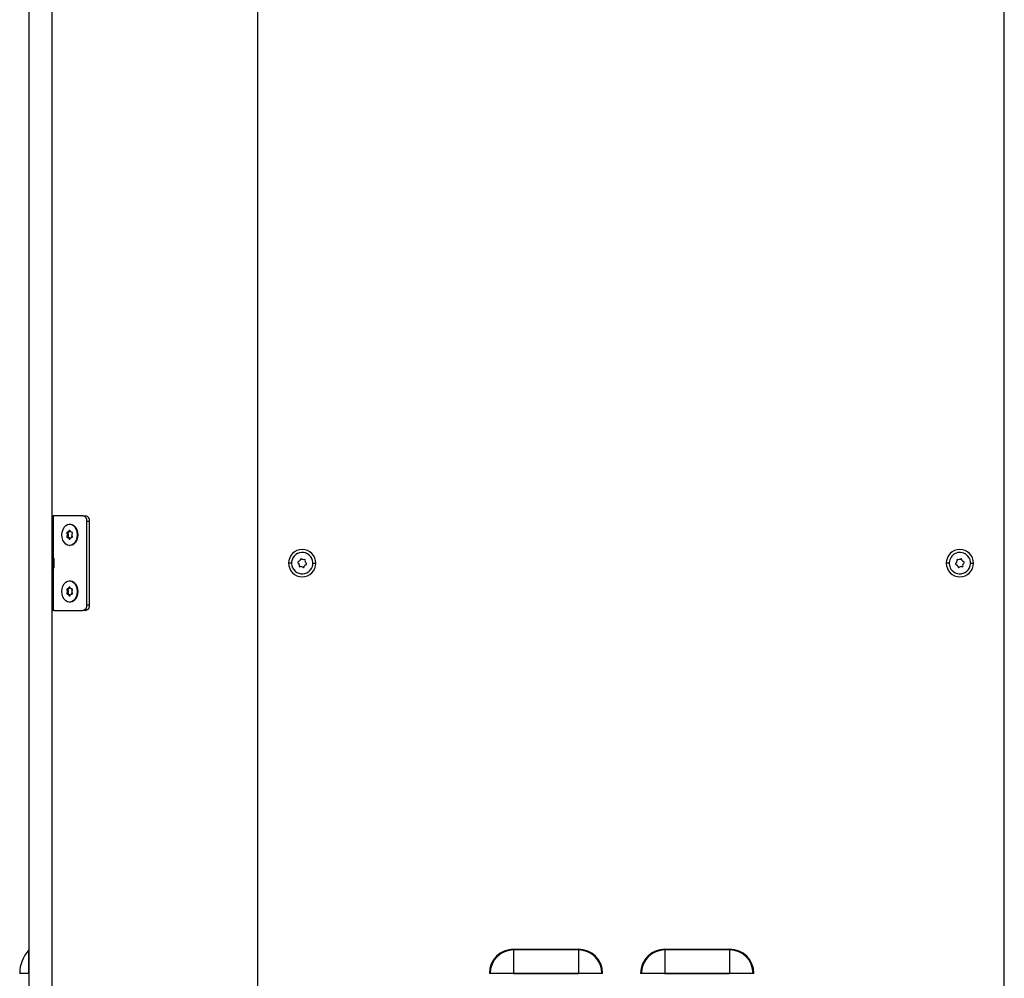
# Model space of a CAD drawing. Units: millimetres. Extents: x 795 to 1912, y -845 to 1366.
# Drawn here: x 1391 to 1912, y -247 to 261 of the extents above; entities that cross this region are included whole.
import ezdxf

# ---------------------------------------------------------------- set-up
doc = ezdxf.new("R2010")
doc.units = ezdxf.units.MM

msp = doc.modelspace()

# ---------------------------------------------------------------- linework, layer by layer
at = {"color": 7, "linetype": 'Continuous'}
for p, q in [((1396.23, -732.61), (1396.23, 1265.99)), ((1408.23, 1264.58), (1408.23, -732.61)), ((1517.25, -732.61), (1517.25, 1264.58)), ((1912.25, -732.61), (1912.25, 1265.99)), ((1408.23, -2.01), (1408.43, -2.01)), ((1408.43, -2.01), (1408.93, -2.01)), ((1408.93, -2.01), (1408.93, -24.16)), ((1409.66, -2.01), (1408.93, -2.01)), ((1424.72, -2.01), (1409.66, -2.01)), ((1424.72, -2.01), (1426.13, -2.01)), ((1426.84, -49.01), (1426.84, -5.01)), ((1428.25, -5.01), (1426.84, -5.01)), ((1428.25, -49.01), (1428.25, -5.01)), ((1417.85, -10.13), (1417.28, -10.13)), ((1417.85, -10.19), (1417.29, -10.19)), ((1417.97, -6.36), (1417.61, -6.36)), ((1416.9, -11.5), (1416.33, -11.5)), ((1416.9, -12.52), (1416.33, -12.52)), ((1417.23, -10.69), (1416.66, -10.69)), ((1417.23, -13.33), (1416.66, -13.33)), ((1417.85, -13.84), (1417.28, -13.84)), ((1417.84, -13.9), (1417.28, -13.9)), ((1418.97, -13.33), (1418.56, -13.33)), ((1418.97, -10.7), (1418.57, -10.7)), ((1421.96, -12.02), (1421.61, -12.02)), ((1417.61, -17.66), (1417.97, -17.66)), ((1408.78, -24.01), (1408.23, -24.01)), ((1408.78, -25.04), (1408.23, -25.04)), ((1409.28, -24.51), (1408.78, -24.01)), ((1408.78, -25.04), (1408.78, -24.01)), ((1408.78, -30.01), (1408.78, -25.04)), ((1409.28, -25.37), (1408.78, -25.04)), ((1409.28, -24.51), (1409.28, -25.37)), ((1409.28, -25.37), (1409.28, -29.51)), ((1408.23, -30.01), (1408.78, -30.01)), ((1408.78, -30.01), (1409.28, -29.51)), ((1408.93, -29.87), (1408.93, -52.01)), ((1535.1, -27.01), (1533.55, -27.01)), ((1546.4, -27.01), (1547.95, -27.01)), ((1883.1, -27.01), (1881.55, -27.01)), ((1894.4, -27.01), (1895.95, -27.01)), ((1417.97, -36.36), (1417.61, -36.36)), ((1416.9, -41.51), (1416.33, -41.51)), ((1417.23, -40.7), (1416.66, -40.7)), ((1417.85, -40.13), (1417.28, -40.13)), ((1417.85, -40.19), (1417.28, -40.19)), ((1418.97, -40.7), (1418.57, -40.7)), ((1416.9, -42.52), (1416.33, -42.52)), ((1417.23, -43.33), (1416.66, -43.33)), ((1417.85, -43.84), (1417.28, -43.84)), ((1417.85, -43.9), (1417.28, -43.9)), ((1418.97, -43.33), (1418.57, -43.33)), ((1421.96, -42.01), (1421.61, -42.01)), ((1408.43, -52.01), (1408.23, -52.01)), ((1408.43, -52.01), (1408.93, -52.01)), ((1409.66, -52.01), (1408.93, -52.01)), ((1409.66, -52.01), (1424.72, -52.01)), ((1417.61, -47.66), (1417.97, -47.66)), ((1426.13, -52.01), (1424.72, -52.01)), ((1426.84, -49.01), (1428.25, -49.01)), ((1396.08, -244.08), (1396.08, -231.68)), ((1652.6, -231.27), (1652.6, -231.68)), ((1652.6, -231.27), (1686.9, -231.27)), ((1652.6, -231.68), (1652.6, -244.05)), ((1686.9, -231.68), (1652.6, -231.68)), ((1686.9, -231.27), (1686.9, -231.68)), ((1686.9, -231.68), (1686.9, -244.05)), ((1732.6, -231.27), (1732.6, -231.68)), ((1732.6, -231.27), (1766.9, -231.27)), ((1732.6, -231.68), (1732.6, -244.05)), ((1766.9, -231.68), (1732.6, -231.68)), ((1766.9, -231.27), (1766.9, -231.68)), ((1766.9, -231.68), (1766.9, -244.05)), ((1391.23, -244.08), (1391.23, -244.05)), ((1396.08, -244.08), (1391.23, -244.08)), ((1396.23, -244.08), (1396.08, -244.08)), ((1640.2, -244.08), (1639.79, -244.08)), ((1652.58, -244.08), (1640.2, -244.08)), ((1652.58, -244.08), (1686.92, -244.08)), ((1686.9, -244.05), (1652.6, -244.05)), ((1699.3, -244.08), (1686.92, -244.08)), ((1699.71, -244.08), (1699.3, -244.08)), ((1720.2, -244.08), (1719.79, -244.08)), ((1732.58, -244.08), (1720.2, -244.08)), ((1732.58, -244.08), (1766.92, -244.08)), ((1766.9, -244.05), (1732.6, -244.05)), ((1779.3, -244.08), (1766.92, -244.08)), ((1779.71, -244.08), (1779.3, -244.08))]:
    msp.add_line(p, q, dxfattribs=at)
at = {"color": 7, "linetype": 'Continuous', "flags": 128}
for points in [[(1413.62, -12), (1413.76, -10.54), (1414.16, -9.18), (1414.79, -8.01), (1415.62, -7.12), (1416.59, -6.55), (1417.62, -6.36), (1418.65, -6.56), (1419.62, -7.13), (1420.44, -8.02), (1421.08, -9.2), (1421.47, -10.56), (1421.61, -12.02)], [(1417.95, -10.13), (1417.92, -9.95), (1417.85, -9.8), (1417.74, -9.7), (1417.62, -9.66), (1417.49, -9.69), (1417.38, -9.8), (1417.31, -9.95), (1417.28, -10.13)], [(1417.9, -9.88), (1417.87, -9.95), (1417.85, -10.13)], [(1417.97, -6.36), (1417.97, -6.36), (1419.01, -6.56), (1419.97, -7.13), (1420.8, -8.02), (1421.43, -9.2), (1421.83, -10.56), (1421.96, -12.02)], [(1421.61, -12.02), (1421.47, -13.48), (1421.07, -14.85), (1420.43, -16.02), (1419.61, -16.91), (1418.64, -17.47), (1417.61, -17.66), (1416.57, -17.47), (1415.61, -16.9), (1414.78, -16), (1414.15, -14.83), (1413.75, -13.47), (1413.62, -12)], [(1416.66, -10.69), (1416.54, -10.61), (1416.4, -10.61), (1416.27, -10.69), (1416.17, -10.83), (1416.13, -11.02), (1416.15, -11.22), (1416.22, -11.39), (1416.33, -11.5)], [(1416.33, -12.52), (1416.22, -12.63), (1416.14, -12.8), (1416.13, -13), (1416.17, -13.19), (1416.26, -13.33), (1416.39, -13.41), (1416.53, -13.41), (1416.66, -13.33)], [(1417.28, -13.9), (1417.3, -14.08), (1417.38, -14.23), (1417.48, -14.33), (1417.61, -14.37), (1417.74, -14.33), (1417.85, -14.23), (1417.92, -14.08), (1417.94, -13.9)], [(1417.84, -13.9), (1417.87, -14.08), (1417.89, -14.15)], [(1421.96, -12.02), (1421.82, -13.48), (1421.42, -14.85), (1420.79, -16.02), (1419.96, -16.91), (1419, -17.47), (1417.97, -17.66)], [(1418.56, -13.33), (1418.64, -13.4), (1418.73, -13.43), (1418.83, -13.42), (1418.91, -13.38), (1418.99, -13.31), (1419.05, -13.21), (1419.09, -13.09), (1419.1, -12.96)], [(1419.1, -11.08), (1419.09, -10.95), (1419.05, -10.83), (1418.99, -10.73), (1418.92, -10.65), (1418.83, -10.61), (1418.74, -10.61), (1418.65, -10.64), (1418.57, -10.7)], [(1413.62, -42.01), (1413.75, -40.55), (1414.15, -39.19), (1414.79, -38.02), (1415.62, -37.12), (1416.58, -36.56), (1417.61, -36.36), (1418.65, -36.56), (1419.61, -37.12), (1420.44, -38.02), (1421.07, -39.19), (1421.47, -40.55), (1421.61, -42.01)], [(1417.97, -36.36), (1419, -36.56), (1419.97, -37.12), (1420.79, -38.02), (1421.43, -39.19), (1421.83, -40.55), (1421.96, -42.01)], [(1416.66, -40.7), (1416.53, -40.61), (1416.39, -40.61), (1416.27, -40.69), (1416.17, -40.84), (1416.13, -41.02), (1416.15, -41.22), (1416.22, -41.39), (1416.33, -41.51)], [(1417.95, -40.13), (1417.92, -39.95), (1417.85, -39.8), (1417.74, -39.7), (1417.61, -39.66), (1417.49, -39.7), (1417.38, -39.8), (1417.31, -39.95), (1417.28, -40.13)], [(1417.9, -39.88), (1417.87, -39.95), (1417.85, -40.13)], [(1419.1, -41.07), (1419.09, -40.94), (1419.05, -40.82), (1418.99, -40.72), (1418.92, -40.65), (1418.83, -40.61), (1418.74, -40.6), (1418.65, -40.63), (1418.57, -40.7)], [(1421.61, -42.01), (1421.47, -43.48), (1421.07, -44.84), (1420.44, -46.01), (1419.61, -46.91), (1418.65, -47.47), (1417.61, -47.66), (1416.58, -47.47), (1415.62, -46.91), (1414.79, -46.01), (1414.15, -44.84), (1413.75, -43.48), (1413.62, -42.01)], [(1416.33, -42.52), (1416.22, -42.63), (1416.15, -42.8), (1416.13, -43), (1416.17, -43.19), (1416.27, -43.34), (1416.39, -43.42), (1416.53, -43.41), (1416.66, -43.33)], [(1417.28, -43.9), (1417.31, -44.08), (1417.38, -44.23), (1417.49, -44.33), (1417.61, -44.37), (1417.74, -44.33), (1417.85, -44.23), (1417.92, -44.08), (1417.95, -43.9)], [(1417.85, -43.9), (1417.87, -44.08), (1417.9, -44.15)], [(1421.96, -42.01), (1421.83, -43.48), (1421.43, -44.84), (1420.79, -46.01), (1419.97, -46.91), (1419, -47.47), (1417.97, -47.66)], [(1418.57, -43.33), (1418.65, -43.39), (1418.74, -43.42), (1418.83, -43.42), (1418.92, -43.38), (1418.99, -43.3), (1419.05, -43.2), (1419.09, -43.08), (1419.1, -42.95)]]:
    msp.add_lwpolyline(points, dxfattribs=at)
at = {"color": 7, "linetype": 'Continuous'}
for centre, radius, start, end in [((1424.19, -4.64), 2.68, 351.9505, 78.5782), ((1425.6, -4.64), 2.68, 351.9505, 78.5782), ((1417.77, -11.42), 1.32, 111.4232, 146.822), ((1418.33, -11.42), 1.32, 111.4232, 146.822), ((1417.95, -10.13), 0.664, 179.9281, 185.0164), ((1418.51, -10.13), 0.664, 179.9281, 185.0164), ((1417.29, -10.13), 0.663, 354.8467, 359.936), ((1417.46, -11.42), 1.32, 33.0003, 68.319), ((1418.92, -12.01), 2.63, 168.8222, 191.0417), ((1417.77, -12.61), 1.32, 213.0003, 248.319), ((1417.25, -11.06), 0.56, 138.6399, 231.5418), ((1417.25, -12.96), 0.563, 128.692, 221.1263), ((1419.48, -12.01), 2.63, 168.8222, 191.0417), ((1418.34, -12.61), 1.32, 213.0003, 248.319), ((1417.94, -13.9), 0.663, 174.8467, 179.936), ((1418.51, -13.9), 0.663, 174.8467, 179.936), ((1417.46, -12.61), 1.32, 291.4232, 326.822), ((1417.28, -13.9), 0.664, 359.9281, 5.0164), ((1418.6, -11.1), 0.501, 306.1863, 3.3407), ((1416.33, -12.01), 2.62, 359.8917, 11.0635), ((1416.33, -12.02), 2.62, 348.7966, 359.9735), ((1418.6, -12.93), 0.502, 356.549, 53.6027), ((1540.75, -27.01), 7.2, 0, 180), ((1888.75, -27.01), 7.2, 0, 180), ((1540.75, -27.01), 5.65, 138.8679, 318.8679), ((1540.75, -27.01), 5.65, 318.8679, 138.8679), ((1540.75, -27.01), 1.88, 123.2294, 154.5064), ((1540.14, -25.23), 0.471, 11.6871, 206.0486), ((1540.75, -27.01), 1.88, 63.2294, 94.5064), ((1541.99, -25.59), 0.471, 138.8679, 146.0486), ((1541.99, -25.59), 0.471, 318.8679, 138.8679), ((1541.99, -25.59), 0.471, 311.6871, 318.8679), ((1540.75, -27.01), 1.88, 3.2294, 34.5064), ((1888.75, -27.01), 5.65, 41.1321, 221.1321), ((1888.75, -27.01), 5.65, 221.1321, 41.1321), ((1888.75, -27.01), 1.88, 145.4936, 176.7706), ((1887.51, -25.59), 0.471, 41.1321, 221.1321), ((1887.51, -25.59), 0.471, 221.1321, 228.3129), ((1887.51, -25.59), 0.471, 33.9514, 41.1321), ((1888.75, -27.01), 1.88, 85.4936, 116.7706), ((1889.36, -25.23), 0.471, 41.1321, 168.3129), ((1889.36, -25.23), 0.471, 333.9514, 41.1321), ((1888.75, -27.01), 1.88, 41.1321, 56.7706), ((1888.75, -27.01), 1.88, 25.4936, 41.1321), ((1540.75, -27.01), 7.2, 180, 0), ((1538.9, -26.65), 0.471, 71.6871, 266.0486), ((1540.75, -27.01), 1.88, 183.2294, 214.5064), ((1539.51, -28.43), 0.471, 138.8679, 318.8679), ((1539.51, -28.43), 0.471, 131.6871, 138.8679), ((1539.51, -28.43), 0.471, 318.8679, 326.0486), ((1540.75, -27.01), 1.88, 243.2294, 274.5064), ((1541.36, -28.8), 0.471, 191.6871, 318.8679), ((1541.36, -28.8), 0.471, 318.8679, 26.0486), ((1540.75, -27.01), 1.88, 303.2294, 318.8679), ((1540.75, -27.01), 1.88, 318.8679, 334.5064), ((1542.6, -27.38), 0.471, 251.6871, 318.8679), ((1542.6, -27.38), 0.471, 318.8679, 86.0486), ((1888.75, -27.01), 7.2, 180, 0), ((1886.9, -27.38), 0.471, 93.9514, 288.3129), ((1888.75, -27.01), 1.88, 205.4936, 236.7706), ((1888.14, -28.8), 0.471, 153.9514, 348.3129), ((1888.75, -27.01), 1.88, 265.4936, 296.7706), ((1889.99, -28.43), 0.471, 213.9514, 221.1321), ((1889.99, -28.43), 0.471, 221.1321, 41.1321), ((1888.75, -27.01), 1.88, 325.4936, 356.7706), ((1889.99, -28.43), 0.471, 41.1321, 48.3129), ((1890.6, -26.65), 0.471, 41.1321, 108.3129), ((1890.6, -26.65), 0.471, 273.9514, 41.1321), ((1418.92, -42.01), 2.63, 168.8903, 191.1097), ((1417.77, -41.42), 1.32, 111.5521, 146.9109), ((1417.24, -41.07), 0.56, 138.5528, 231.6289), ((1419.48, -42.01), 2.63, 168.8903, 191.1097), ((1418.33, -41.42), 1.32, 111.5521, 146.9109), ((1417.94, -40.13), 0.664, 179.9961, 185.0848), ((1418.51, -40.13), 0.664, 179.9961, 185.0848), ((1417.28, -40.13), 0.664, 354.9152, 0.0039), ((1417.46, -41.42), 1.32, 33.0891, 68.4479), ((1418.6, -41.1), 0.502, 306.2919, 3.3958), ((1416.33, -42.01), 2.62, 359.9591, 11.1334), ((1417.77, -42.61), 1.32, 213.0891, 248.4479), ((1417.25, -42.96), 0.563, 128.7756, 221.0427), ((1418.33, -42.61), 1.32, 213.0891, 248.4479), ((1417.94, -43.9), 0.664, 174.9152, 180.0039), ((1418.51, -43.9), 0.664, 174.9152, 180.0039), ((1417.46, -42.61), 1.32, 291.5521, 326.9109), ((1417.28, -43.9), 0.664, 359.9961, 5.0848), ((1416.33, -42.02), 2.62, 348.8666, 0.0409), ((1418.6, -42.93), 0.502, 356.6042, 53.7081), ((1424.19, -49.39), 2.68, 281.4218, 8.0495), ((1425.6, -49.39), 2.68, 281.4218, 8.0495), ((1409.48, -244.05), 18.25, 137.2859, 180), ((1395.63, -231.27), 0.6, 317.2859, 0), ((1652.6, -244.08), 12.81, 90, 180), ((1652.6, -244.08), 12.4, 90, 180), ((1686.9, -244.08), 12.81, 0, 90), ((1686.9, -244.08), 12.4, 0, 90), ((1732.6, -244.08), 12.81, 90, 180), ((1732.6, -244.08), 12.4, 90, 180), ((1766.9, -244.08), 12.81, 0, 90), ((1766.9, -244.08), 12.4, 0, 90), ((1652.6, -244.08), 0.0209, 90, 180), ((1686.9, -244.08), 0.0209, 0, 90), ((1732.6, -244.08), 0.0209, 90, 180), ((1766.9, -244.08), 0.0209, 0, 90)]:
    msp.add_arc(centre, radius, start, end, dxfattribs=at)

doc.saveas('drawing.dxf')
